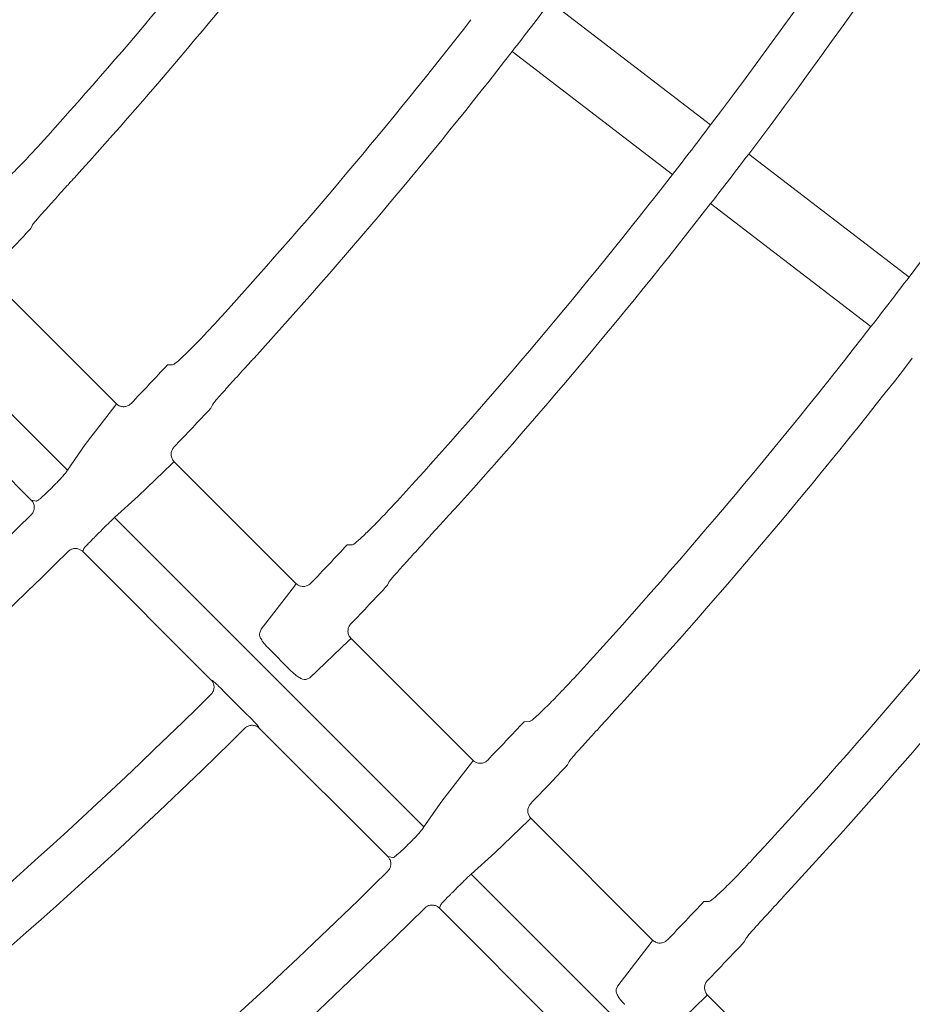
# Model space of a CAD drawing. Extents: x 0 to 420, y 0 to 297.
# Drawn here: x 95 to 99, y 97 to 102 of the extents above; entities that cross this region are included whole.
import ezdxf

# ---------------------------------------------------------------- set-up
doc = ezdxf.new("R2010")
doc.units = 0
doc.layers.get('0').update_dxf_attribs({"linetype": 'CONTINUOUS'})
doc.layers.add('DD0', color=7, linetype='CONTINUOUS')
doc.layers.add('M2', color=3, linetype='CONTINUOUS')
doc.styles.get("Standard").update_dxf_attribs({"font": 'txt', "bigfont": 'BIGFONT'})
doc.dimstyles.new('LEADSTYL', dxfattribs={"dimtxt": 3.2, "dimasz": 3, "dimexe": 0.18, "dimexo": 0.0625, "dimgap": 1, "dimtad": 0, "dimtih": 1, "dimtoh": 1, "dimdec": 4, "dimzin": 0, "dimdsep": 46, "dimtxsty": 'STANDARD', "dimblk1": 'OPEN', "dimblk2": 'OPEN', "dimsah": 1, "dimcen": 0.09, "dimadec": 0, "dimazin": 0, "dimtfac": 1, "dimtdec": 4, "dimtofl": 0, "dimtmove": 0, "dimatfit": 3, "dimfxl": 1, "dimtolj": 1, "dimtzin": 0, "dimarcsym": 0})

# ---------------------------------------------------------------- blocks, each defined once
blk = doc.blocks.new('_OPEN')
at = {"color": 0, "lineweight": 13}
for p, q in [((-0.965926, 0.258819), (0, 0)), ((0, 0), (-1, 0)), ((0, 0), (-0.965926, -0.258819))]:
    blk.add_line(p, q, dxfattribs=at)

msp = doc.modelspace()

# ---------------------------------------------------------------- linework, layer by layer
at = {"layer": 'M2', "color": 2, "linetype": 'CONTINUOUS', "lineweight": 13}
for p, q in [((98.045468, 101.078218), (97.27593, 101.668704)), ((97.093301, 101.430699), (97.862839, 100.840212)), ((93.473943, 100.904673), (94.958473, 99.420143)), ((98.997536, 100.34767), (98.227941, 100.9382)), ((98.045313, 100.700194), (98.814907, 100.109663)), ((94.78296, 100.580934), (94.790929, 100.598217)), ((95.192281, 99.739937), (94.607838, 100.324381)), ((95.46322, 99.925926), (95.438392, 99.925502)), ((94.784794, 99.277424), (94.169704, 99.892514)), ((95.043283, 99.543654), (95.185871, 99.727302)), ((95.185871, 99.727302), (95.190665, 99.73465)), ((95.190665, 99.73465), (95.192281, 99.739937)), ((95.64616, 99.717734), (95.654153, 99.734993)), ((94.958473, 99.420143), (95.043283, 99.543654)), ((95.460642, 99.452531), (95.29795, 99.295793)), ((95.469227, 99.460507), (95.460642, 99.452531)), ((95.470772, 99.461447), (95.469227, 99.460507)), ((96.055148, 98.877072), (95.470772, 99.461447)), ((95.29795, 99.295793), (95.185187, 99.193428)), ((94.784794, 99.277424), (94.809417, 99.272447)), ((95.185187, 99.193428), (96.669711, 97.708906)), ((96.326352, 99.062794), (96.301504, 99.062391)), ((95.037224, 99.044638), (95.032253, 99.029965)), ((95.64729, 98.414928), (95.032253, 99.029965)), ((96.048723, 98.86445), (96.053527, 98.871789)), ((96.053527, 98.871789), (96.055148, 98.877072)), ((96.495112, 98.868782), (96.503125, 98.886021)), ((95.888745, 98.657481), (96.048723, 98.86445)), ((95.881128, 98.639985), (95.888745, 98.657481)), ((96.309341, 98.603832), (96.122158, 98.424507)), ((96.317939, 98.611795), (96.309341, 98.603832)), ((96.319486, 98.612732), (96.317939, 98.611795)), ((96.9039, 98.028318), (96.319486, 98.612732)), ((96.032674, 98.456357), (95.921322, 98.567709)), ((95.64729, 98.414928), (95.653702, 98.411175)), ((96.122158, 98.424507), (96.104632, 98.416481)), ((95.7115, 98.356805), (95.822849, 98.245456)), ((97.175341, 98.213803), (97.150476, 98.213419)), ((95.877198, 98.187678), (95.880935, 98.181283)), ((96.496023, 97.566196), (95.880935, 98.181283)), ((96.897461, 98.015711), (96.902275, 98.023043)), ((96.902275, 98.023043), (96.9039, 98.028318)), ((97.358225, 98.00567), (97.366256, 98.022889)), ((96.754611, 97.832321), (96.897461, 98.015711)), ((96.669711, 97.708906), (96.754611, 97.832321)), ((97.172219, 97.740953), (97.00928, 97.584461)), ((97.180829, 97.748905), (97.172219, 97.740953)), ((97.182379, 97.74984), (97.180829, 97.748905)), ((97.76673, 97.16549), (97.182379, 97.74984)), ((96.496023, 97.566196), (96.520641, 97.561223)), ((97.00928, 97.584461), (96.896423, 97.482193)), ((96.896423, 97.482193), (98.380941, 95.997675)), ((96.748448, 97.333416), (96.743482, 97.318736)), ((97.358517, 96.703701), (96.743482, 97.318736)), ((98.038391, 97.350755), (98.013509, 97.350385)), ((98.207101, 97.156794), (98.215149, 97.173997)), ((97.600042, 96.946184), (97.760276, 97.152897)), ((97.760276, 97.152897), (97.765098, 97.160219)), ((97.765098, 97.160219), (97.76673, 97.16549)), ((97.592413, 96.928699), (97.600042, 96.946184)), ((98.020885, 96.892288), (97.833454, 96.713211)), ((98.029507, 96.900228), (98.020885, 96.892288)), ((98.031057, 96.901161), (98.029507, 96.900228)), ((98.615449, 96.316769), (98.031057, 96.901161))]:
    msp.add_line(p, q, dxfattribs=at)
for centre, radius, start, end in [((77.72827, 116.479098), 25.49462, 322.837076, 329.656975), ((77.72801, 116.479284), 25.724938, 322.834082, 329.661291), ((77.727906, 116.479361), 26.695104, 322.821945, 329.672027), ((77.727696, 116.479549), 23.075349, 317.820121, 322.127493), ((77.728769, 116.478648), 23.303949, 317.792135, 322.131299), ((77.720372, 116.485169), 24.534618, 322.14965, 322.850245), ((77.727567, 116.479666), 24.27556, 317.680606, 322.145877), ((77.727446, 116.479763), 24.525715, 317.653283, 322.149482), ((77.740969, 116.469366), 25.478621, 322.162629, 322.837266), ((77.730323, 116.477535), 25.722038, 322.165821, 322.834074), ((77.727548, 116.479666), 25.495539, 317.552282, 322.16285), ((77.727467, 116.479726), 25.725639, 317.529468, 322.165868), ((77.739985, 116.467979), 23.299381, 316.379495, 317.010406), ((77.757269, 116.456757), 26.65805, 322.177725, 322.822517), ((77.727316, 116.479857), 26.695875, 317.437513, 322.177984), ((77.727875, 116.479388), 26.945145, 317.414815, 322.181034), ((77.693506, 116.511844), 24.289663, 316.333137, 316.932773), ((77.73037, 116.477077), 24.532654, 316.311127, 316.910158), ((78.33898, 115.868788), 23.388716, 314.977765, 315.104148), ((77.72778, 116.479461), 27.915229, 317.330883, 322.192118), ((77.727981, 116.479284), 24.274996, 307.854053, 314.639306), ((77.727802, 116.479436), 28.145196, 317.311833, 322.194647), ((77.923237, 116.284322), 24.289915, 314.978937, 315.100634), ((77.752511, 116.455981), 25.428372, 316.268294, 316.841185), ((77.727902, 116.479383), 24.525123, 307.850448, 314.644272), ((77.697914, 116.507633), 25.777194, 316.250923, 316.820891), ((77.727691, 116.479625), 25.495407, 307.837155, 314.656843), ((77.719311, 116.487459), 26.674158, 316.211561, 316.757782), ((77.727612, 116.47973), 25.725538, 307.834136, 314.661186), ((77.716357, 116.490269), 26.9719, 316.19399, 316.738589), ((78.726704, 115.48209), 25.261116, 314.977768, 315.094783), ((77.727694, 116.479615), 26.695434, 307.82201, 314.672005), ((77.39511, 116.811718), 27.456283, 314.982446, 315.090106), ((77.728045, 116.479216), 26.944903, 307.81895, 314.676193), ((77.754064, 116.454584), 27.846284, 316.157729, 316.681037), ((77.747858, 116.460243), 28.128344, 316.142859, 316.664964)]:
    msp.add_arc(centre, radius, start, end, dxfattribs=at)
at = {"layer": 'M2', "color": 2, "linetype": 'CONTINUOUS', "lineweight": 13, "extrusion": (0, 0, -1)}
for points, knots in [([(94.827464, 100.985365), (94.804703, 100.960579), (94.781943, 100.935793), (94.760082, 100.912631), (94.738221, 100.88947), (94.71726, 100.867935), (94.698721, 100.849523), (94.680181, 100.831112), (94.664064, 100.815826), (94.650494, 100.803097), (94.638758, 100.792088), (94.628927, 100.782993), (94.620884, 100.778336), (94.618533, 100.776975), (94.616334, 100.775992), (94.614136, 100.77501)], [0, 0, 0, 0, 1, 1, 1, 2, 2, 2, 3, 3, 3, 4, 4, 4, 5, 5, 5, 5]), ([(94.790929, 100.598217), (94.795121, 100.603637), (94.799313, 100.609057), (94.804765, 100.615614), (94.813506, 100.626129), (94.825486, 100.639568), (94.840001, 100.655826), (94.854517, 100.672084), (94.871567, 100.691161), (94.892553, 100.714471), (94.913539, 100.737782), (94.93846, 100.765326), (94.956381, 100.785116), (94.970639, 100.800862), (94.980466, 100.811699), (94.990293, 100.822536)], [0, 0, 0, 0, 1, 1, 1, 2, 2, 2, 3, 3, 3, 4, 4, 4, 5, 5, 5, 5]), ([(95.676995, 100.135834), (95.654177, 100.111102), (95.631359, 100.086371), (95.609448, 100.063261), (95.587537, 100.04015), (95.566534, 100.018661), (95.547957, 100.000287), (95.52938, 99.981913), (95.513231, 99.966656), (95.499636, 99.953952), (95.487876, 99.942962), (95.478027, 99.933883), (95.469975, 99.92924), (95.467621, 99.927882), (95.465421, 99.926904), (95.46322, 99.925926)], [0, 0, 0, 0, 1, 1, 1, 2, 2, 2, 3, 3, 3, 4, 4, 4, 5, 5, 5, 5]), ([(95.654153, 99.734993), (95.658354, 99.740404), (95.662555, 99.745816), (95.668017, 99.752363), (95.676778, 99.762862), (95.688782, 99.776279), (95.703329, 99.792508), (95.717875, 99.808737), (95.734963, 99.82778), (95.755997, 99.851044), (95.777031, 99.874309), (95.802011, 99.901794), (95.819975, 99.92154), (95.834263, 99.937246), (95.844113, 99.948055), (95.853963, 99.958865)], [0, 0, 0, 0, 1, 1, 1, 2, 2, 2, 3, 3, 3, 4, 4, 4, 5, 5, 5, 5]), ([(95.192281, 99.739937), (95.196655, 99.736335), (95.201028, 99.732734), (95.20602, 99.730194), (95.211012, 99.727654), (95.216622, 99.726177), (95.22221, 99.725551), (95.227799, 99.724926), (95.233367, 99.725154), (95.238998, 99.726539), (95.244629, 99.727925), (95.250324, 99.730469), (95.254474, 99.733023), (95.258625, 99.735576), (95.26123, 99.73814), (95.263837, 99.740703)], [0, 0, 0, 0, 1, 1, 1, 2, 2, 2, 3, 3, 3, 4, 4, 4, 5, 5, 5, 5]), ([(95.469964, 99.531343), (95.466475, 99.526904), (95.462986, 99.522465), (95.460572, 99.517431), (95.458159, 99.512397), (95.456823, 99.506768), (95.456315, 99.501193), (95.455807, 99.495619), (95.456129, 99.490099), (95.457671, 99.484462), (95.459213, 99.478825), (95.461976, 99.473071), (95.464488, 99.46912), (95.466714, 99.465619), (95.468743, 99.463533), (95.470772, 99.461447)], [0, 0, 0, 0, 1, 1, 1, 2, 2, 2, 3, 3, 3, 4, 4, 4, 5, 5, 5, 5]), ([(94.907334, 99.360558), (94.91392, 99.367312), (94.920506, 99.374066), (94.926389, 99.380369), (94.932273, 99.386671), (94.937454, 99.392522), (94.941972, 99.397794), (94.946489, 99.403066), (94.950343, 99.407759), (94.953079, 99.411584), (94.955424, 99.414862), (94.956949, 99.417502), (94.958473, 99.420143)], [0, 0, 0, 0, 1, 1, 1, 2, 2, 2, 3, 3, 3, 4, 4, 4, 4]), ([(94.809417, 99.272447), (94.810155, 99.272546), (94.810893, 99.272644), (94.811689, 99.272902), (94.814091, 99.273677), (94.817024, 99.275891), (94.820491, 99.278589), (94.824451, 99.281672), (94.829107, 99.285385), (94.834415, 99.289926), (94.839723, 99.294467), (94.845683, 99.299833), (94.851869, 99.305659), (94.858055, 99.311484), (94.864467, 99.317768), (94.87088, 99.324051)], [0, 0, 0, 0, 1, 1, 1, 2, 2, 2, 3, 3, 3, 4, 4, 4, 5, 5, 5, 5]), ([(94.784597, 99.206551), (94.788212, 99.210882), (94.791825, 99.215213), (94.794383, 99.220168), (94.796941, 99.225123), (94.798443, 99.230702), (94.799108, 99.236257), (94.799774, 99.241811), (94.799602, 99.247341), (94.798239, 99.252991), (94.796877, 99.25864), (94.794323, 99.264409), (94.791884, 99.268501), (94.789445, 99.272593), (94.787119, 99.275009), (94.784794, 99.277424)], [0, 0, 0, 0, 1, 1, 1, 2, 2, 2, 3, 3, 3, 4, 4, 4, 5, 5, 5, 5]), ([(96.54054, 99.272289), (96.517668, 99.247609), (96.494797, 99.222929), (96.472839, 99.199865), (96.450882, 99.176801), (96.429839, 99.155353), (96.411228, 99.137013), (96.392617, 99.118674), (96.376438, 99.103445), (96.36282, 99.090763), (96.351038, 99.079792), (96.341172, 99.070729), (96.333111, 99.066097), (96.330755, 99.064744), (96.328554, 99.063769), (96.326352, 99.062794)], [0, 0, 0, 0, 1, 1, 1, 2, 2, 2, 3, 3, 3, 4, 4, 4, 5, 5, 5, 5]), ([(95.185187, 99.193428), (95.182804, 99.191367), (95.180422, 99.189307), (95.177349, 99.186473), (95.173856, 99.183253), (95.169472, 99.179034), (95.164433, 99.174131), (95.159393, 99.169228), (95.153699, 99.163641), (95.147675, 99.157663), (95.14165, 99.151686), (95.135296, 99.145319), (95.128941, 99.138952)], [0, 0, 0, 0, 1, 1, 1, 2, 2, 2, 3, 3, 3, 4, 4, 4, 4]), ([(96.503125, 98.886021), (96.507334, 98.891426), (96.511543, 98.896831), (96.517015, 98.903368), (96.525792, 98.913851), (96.537819, 98.927247), (96.552392, 98.94345), (96.566966, 98.959654), (96.584088, 98.978667), (96.605165, 99.00189), (96.626242, 99.025113), (96.651275, 99.052546), (96.669277, 99.072253), (96.683593, 99.087924), (96.693463, 99.098709), (96.703334, 99.109494)], [0, 0, 0, 0, 1, 1, 1, 2, 2, 2, 3, 3, 3, 4, 4, 4, 5, 5, 5, 5]), ([(95.092485, 99.102446), (95.089475, 99.099437), (95.086464, 99.096429), (95.082019, 99.091952), (95.076982, 99.086881), (95.070103, 99.079926), (95.064334, 99.074019), (95.058565, 99.068112), (95.053903, 99.063252), (95.049969, 99.059141), (95.046035, 99.055031), (95.042829, 99.05167), (95.040573, 99.048973), (95.039234, 99.047372), (95.038229, 99.046005), (95.037224, 99.044638)], [0, 0, 0, 0, 1, 1, 1, 2, 2, 2, 3, 3, 3, 4, 4, 4, 5, 5, 5, 5]), ([(95.032253, 99.029965), (95.03186, 99.030352), (95.031467, 99.030738), (95.030999, 99.031178), (95.029745, 99.032354), (95.02795, 99.033911), (95.025558, 99.03558), (95.022345, 99.037822), (95.018055, 99.040265), (95.012976, 99.041951), (95.007896, 99.043638), (95.002028, 99.044567), (94.996409, 99.044598), (94.990789, 99.044629), (94.985419, 99.043763), (94.9799, 99.041613), (94.97438, 99.039464), (94.968712, 99.036031), (94.965301, 99.033331), (94.963858, 99.032189), (94.962819, 99.031178), (94.96178, 99.030168)], [0, 0, 0, 0, 1, 1, 1, 2, 2, 2, 3, 3, 3, 4, 4, 4, 5, 5, 5, 6, 6, 6, 7, 7, 7, 7]), ([(96.055148, 98.877072), (96.059521, 98.87347), (96.063895, 98.869869), (96.068887, 98.867329), (96.073879, 98.864789), (96.079489, 98.863311), (96.085077, 98.862685), (96.090665, 98.862058), (96.096232, 98.862285), (96.101865, 98.863672), (96.107498, 98.86506), (96.113197, 98.867609), (96.117341, 98.870156), (96.121485, 98.872703), (96.124075, 98.87525), (96.126665, 98.877796)], [0, 0, 0, 0, 1, 1, 1, 2, 2, 2, 3, 3, 3, 4, 4, 4, 5, 5, 5, 5]), ([(96.318717, 98.682667), (96.315222, 98.678232), (96.311729, 98.673797), (96.30931, 98.668765), (96.30689, 98.663734), (96.305547, 98.658106), (96.305033, 98.652532), (96.304519, 98.646958), (96.304836, 98.641438), (96.306373, 98.635799), (96.307909, 98.630161), (96.310665, 98.624406), (96.313173, 98.62045), (96.315408, 98.616926), (96.317447, 98.614829), (96.319486, 98.612732)], [0, 0, 0, 0, 1, 1, 1, 2, 2, 2, 3, 3, 3, 4, 4, 4, 5, 5, 5, 5]), ([(95.921322, 98.567709), (95.920419, 98.568614), (95.919517, 98.56952), (95.918475, 98.570602), (95.913994, 98.575256), (95.906939, 98.583171), (95.901299, 98.590364), (95.895659, 98.597558), (95.891434, 98.60403), (95.887985, 98.610336), (95.884536, 98.616643), (95.881864, 98.622783), (95.880864, 98.627735), (95.879886, 98.632576), (95.880507, 98.63628), (95.881128, 98.639985)], [0, 0, 0, 0, 1, 1, 1, 2, 2, 2, 3, 3, 3, 4, 4, 4, 5, 5, 5, 5]), ([(96.104632, 98.416481), (96.103361, 98.416047), (96.102091, 98.415612), (96.100501, 98.415437), (96.097124, 98.415064), (96.092307, 98.415858), (96.087109, 98.417663), (96.081912, 98.419468), (96.076335, 98.422282), (96.070358, 98.425923), (96.06438, 98.429563), (96.058004, 98.43403), (96.051657, 98.43924), (96.045309, 98.44445), (96.038992, 98.450403), (96.032674, 98.456357)], [0, 0, 0, 0, 1, 1, 1, 2, 2, 2, 3, 3, 3, 4, 4, 4, 5, 5, 5, 5]), ([(95.64737, 98.344), (95.650956, 98.348301), (95.65454, 98.352601), (95.657077, 98.357519), (95.659614, 98.362437), (95.661102, 98.367972), (95.661762, 98.373487), (95.662422, 98.379002), (95.662252, 98.384497), (95.660917, 98.390124), (95.659582, 98.395751), (95.657079, 98.401509), (95.654614, 98.405664), (95.652148, 98.40982), (95.649719, 98.412374), (95.64729, 98.414928)], [0, 0, 0, 0, 1, 1, 1, 2, 2, 2, 3, 3, 3, 4, 4, 4, 5, 5, 5, 5]), ([(95.653702, 98.411175), (95.654048, 98.410947), (95.654393, 98.41072), (95.654764, 98.410458), (95.656744, 98.409062), (95.65943, 98.406707), (95.662611, 98.403839), (95.666305, 98.400509), (95.670667, 98.396489), (95.675739, 98.391701), (95.680811, 98.386912), (95.686591, 98.381357), (95.69267, 98.375414), (95.698748, 98.36947), (95.705124, 98.363138), (95.7115, 98.356805)], [0, 0, 0, 0, 1, 1, 1, 2, 2, 2, 3, 3, 3, 4, 4, 4, 5, 5, 5, 5]), ([(97.389899, 98.42293), (97.366979, 98.398295), (97.34406, 98.37366), (97.322061, 98.350637), (97.300062, 98.327615), (97.278984, 98.306206), (97.260342, 98.287898), (97.2417, 98.269589), (97.225496, 98.254383), (97.211857, 98.241722), (97.200056, 98.230767), (97.190175, 98.221718), (97.182106, 98.217098), (97.179748, 98.215747), (97.177545, 98.214775), (97.175341, 98.213803)], [0, 0, 0, 0, 1, 1, 1, 2, 2, 2, 3, 3, 3, 4, 4, 4, 5, 5, 5, 5]), ([(95.822849, 98.245456), (95.824373, 98.243931), (95.825897, 98.242406), (95.827846, 98.240443), (95.832613, 98.235641), (95.839926, 98.228218), (95.846041, 98.221912), (95.852157, 98.215607), (95.857076, 98.210419), (95.861405, 98.205804), (95.865733, 98.20119), (95.86947, 98.197149), (95.872197, 98.193946), (95.874243, 98.191543), (95.875721, 98.189611), (95.877198, 98.187678)], [0, 0, 0, 0, 1, 1, 1, 2, 2, 2, 3, 3, 3, 4, 4, 4, 5, 5, 5, 5]), ([(97.366256, 98.022889), (97.370472, 98.028288), (97.374688, 98.033686), (97.38017, 98.040213), (97.388962, 98.050684), (97.40101, 98.064059), (97.415609, 98.080239), (97.430209, 98.096419), (97.44736, 98.115405), (97.468477, 98.138589), (97.489593, 98.161774), (97.514675, 98.189159), (97.532713, 98.208829), (97.547055, 98.224469), (97.556944, 98.235232), (97.566834, 98.245996)], [0, 0, 0, 0, 1, 1, 1, 2, 2, 2, 3, 3, 3, 4, 4, 4, 5, 5, 5, 5]), ([(95.880935, 98.181283), (95.87653, 98.184918), (95.872125, 98.188551), (95.867086, 98.191113), (95.862047, 98.193675), (95.856375, 98.195162), (95.850755, 98.195795), (95.845134, 98.196428), (95.839566, 98.196203), (95.833904, 98.194768), (95.828243, 98.193333), (95.82249, 98.190686), (95.818498, 98.188239), (95.814799, 98.185971), (95.812614, 98.183874), (95.810428, 98.181777)], [0, 0, 0, 0, 1, 1, 1, 2, 2, 2, 3, 3, 3, 4, 4, 4, 5, 5, 5, 5]), ([(96.9039, 98.028318), (96.908274, 98.024716), (96.912647, 98.021115), (96.917639, 98.018575), (96.922631, 98.016036), (96.928241, 98.014559), (96.933829, 98.013932), (96.939417, 98.013305), (96.944982, 98.01353), (96.950617, 98.014919), (96.956251, 98.016307), (96.961954, 98.01886), (96.966093, 98.021402), (96.970232, 98.023944), (96.972807, 98.026476), (96.975383, 98.029008)], [0, 0, 0, 0, 1, 1, 1, 2, 2, 2, 3, 3, 3, 4, 4, 4, 5, 5, 5, 5]), ([(97.181643, 97.81981), (97.178143, 97.815379), (97.174645, 97.810947), (97.172221, 97.805918), (97.169797, 97.800889), (97.16845, 97.795263), (97.167931, 97.789689), (97.167412, 97.784115), (97.167723, 97.778594), (97.169253, 97.772955), (97.170783, 97.767316), (97.173533, 97.76156), (97.176039, 97.7576), (97.178282, 97.754054), (97.180331, 97.751947), (97.182379, 97.74984)], [0, 0, 0, 0, 1, 1, 1, 2, 2, 2, 3, 3, 3, 4, 4, 4, 5, 5, 5, 5]), ([(96.618536, 97.649357), (96.625124, 97.65611), (96.631712, 97.662863), (96.637599, 97.669163), (96.643485, 97.675462), (96.64867, 97.681309), (96.653191, 97.686576), (96.657712, 97.691844), (96.66157, 97.696532), (96.664309, 97.700354), (96.666657, 97.703629), (96.668184, 97.706267), (96.669711, 97.708906)], [0, 0, 0, 0, 1, 1, 1, 2, 2, 2, 3, 3, 3, 4, 4, 4, 4]), ([(96.520641, 97.561223), (96.521378, 97.561322), (96.522116, 97.561421), (96.522912, 97.561679), (96.525312, 97.562456), (96.528243, 97.564672), (96.531708, 97.567373), (96.535666, 97.570458), (96.540319, 97.574174), (96.545624, 97.578717), (96.550929, 97.58326), (96.556886, 97.58863), (96.56307, 97.594457), (96.569255, 97.600285), (96.575666, 97.606569), (96.582078, 97.612854)], [0, 0, 0, 0, 1, 1, 1, 2, 2, 2, 3, 3, 3, 4, 4, 4, 5, 5, 5, 5]), ([(96.495847, 97.495342), (96.499459, 97.499675), (96.50307, 97.504008), (96.505625, 97.508965), (96.50818, 97.513921), (96.509677, 97.5195), (96.51034, 97.525055), (96.511002, 97.53061), (96.510828, 97.536139), (96.509462, 97.541789), (96.508096, 97.547439), (96.505536, 97.553207), (96.503098, 97.557295), (96.500659, 97.561383), (96.498341, 97.563789), (96.496023, 97.566196)], [0, 0, 0, 0, 1, 1, 1, 2, 2, 2, 3, 3, 3, 4, 4, 4, 5, 5, 5, 5]), ([(98.25329, 97.559539), (98.230326, 97.534946), (98.207363, 97.510352), (98.185326, 97.487368), (98.163288, 97.464384), (98.142177, 97.44301), (98.123507, 97.424731), (98.104836, 97.406452), (98.088607, 97.391269), (98.074948, 97.378626), (98.06313, 97.367686), (98.053236, 97.358649), (98.045159, 97.354039), (98.0428, 97.352692), (98.040596, 97.351723), (98.038391, 97.350755)], [0, 0, 0, 0, 1, 1, 1, 2, 2, 2, 3, 3, 3, 4, 4, 4, 5, 5, 5, 5]), ([(96.896423, 97.482193), (96.894038, 97.480135), (96.891653, 97.478076), (96.888577, 97.475245), (96.885082, 97.472027), (96.880694, 97.467812), (96.875651, 97.462913), (96.870608, 97.458013), (96.86491, 97.45243), (96.858882, 97.446456), (96.852855, 97.440481), (96.846498, 97.434116), (96.840141, 97.42775)], [0, 0, 0, 0, 1, 1, 1, 2, 2, 2, 3, 3, 3, 4, 4, 4, 4]), ([(96.803684, 97.391247), (96.800674, 97.388238), (96.797664, 97.38523), (96.793219, 97.380752), (96.788183, 97.375679), (96.781307, 97.368722), (96.77554, 97.362813), (96.769773, 97.356903), (96.765115, 97.35204), (96.761183, 97.347928), (96.757251, 97.343815), (96.754046, 97.340452), (96.751792, 97.337753), (96.750455, 97.336152), (96.749451, 97.334784), (96.748448, 97.333416)], [0, 0, 0, 0, 1, 1, 1, 2, 2, 2, 3, 3, 3, 4, 4, 4, 5, 5, 5, 5]), ([(98.215149, 97.173997), (98.219372, 97.179389), (98.223595, 97.184781), (98.229084, 97.1913), (98.237891, 97.201758), (98.249956, 97.215117), (98.264579, 97.231276), (98.279201, 97.247434), (98.296381, 97.266393), (98.317533, 97.289544), (98.338685, 97.312694), (98.36381, 97.340035), (98.381879, 97.359673), (98.396244, 97.375285), (98.406151, 97.386028), (98.416058, 97.396771)], [0, 0, 0, 0, 1, 1, 1, 2, 2, 2, 3, 3, 3, 4, 4, 4, 5, 5, 5, 5]), ([(96.743482, 97.318736), (96.743089, 97.319123), (96.742696, 97.31951), (96.742227, 97.319949), (96.740974, 97.321125), (96.739178, 97.322683), (96.736787, 97.324351), (96.733573, 97.326593), (96.729283, 97.329037), (96.724204, 97.330723), (96.719125, 97.332409), (96.713256, 97.333338), (96.707637, 97.333369), (96.702018, 97.333401), (96.696647, 97.332534), (96.691128, 97.330385), (96.685609, 97.328235), (96.679943, 97.324803), (96.676529, 97.322103), (96.675077, 97.320953), (96.674032, 97.319937), (96.672987, 97.31892)], [0, 0, 0, 0, 1, 1, 1, 2, 2, 2, 3, 3, 3, 4, 4, 4, 5, 5, 5, 6, 6, 6, 7, 7, 7, 7]), ([(97.76673, 97.16549), (97.771102, 97.161888), (97.775475, 97.158288), (97.780467, 97.155748), (97.785459, 97.153208), (97.791069, 97.15173), (97.796657, 97.151103), (97.802245, 97.150476), (97.80781, 97.150701), (97.813446, 97.152091), (97.819082, 97.153481), (97.824789, 97.156038), (97.828923, 97.158574), (97.833056, 97.161111), (97.835618, 97.163629), (97.838179, 97.166146)], [0, 0, 0, 0, 1, 1, 1, 2, 2, 2, 3, 3, 3, 4, 4, 4, 5, 5, 5, 5]), ([(98.030352, 96.971164), (98.026849, 96.966735), (98.023346, 96.962306), (98.020918, 96.957279), (98.01849, 96.952252), (98.017137, 96.946628), (98.016613, 96.941055), (98.016089, 96.935481), (98.016395, 96.929959), (98.01792, 96.924319), (98.019445, 96.918679), (98.022189, 96.912922), (98.024693, 96.908958), (98.026943, 96.905393), (98.029, 96.903277), (98.031057, 96.901161)], [0, 0, 0, 0, 1, 1, 1, 2, 2, 2, 3, 3, 3, 4, 4, 4, 5, 5, 5, 5]), ([(97.632594, 96.856437), (97.631685, 96.857348), (97.630777, 96.85826), (97.629727, 96.85935), (97.625246, 96.864004), (97.618197, 96.871916), (97.612561, 96.879106), (97.606925, 96.886296), (97.602702, 96.892764), (97.599255, 96.899068), (97.595809, 96.905371), (97.59314, 96.91151), (97.592143, 96.916459), (97.591169, 96.921296), (97.591791, 96.924997), (97.592413, 96.928699)], [0, 0, 0, 0, 1, 1, 1, 2, 2, 2, 3, 3, 3, 4, 4, 4, 5, 5, 5, 5])]:
    msp.add_open_spline(points, degree=3, knots=knots, dxfattribs=at)

# ---------------------------------------------------------------- leaders
at = {"layer": 'DD0'}
msp.add_leader([(84.875725, 107.807007), (99.245911, 50.152973), (121.845909, 50.152973)], dimstyle='LEADSTYL', override={"dimldrblk": 'DOT', "dimlwd": 13, "dimlwe": 13}, dxfattribs=at)

doc.saveas('drawing.dxf')
